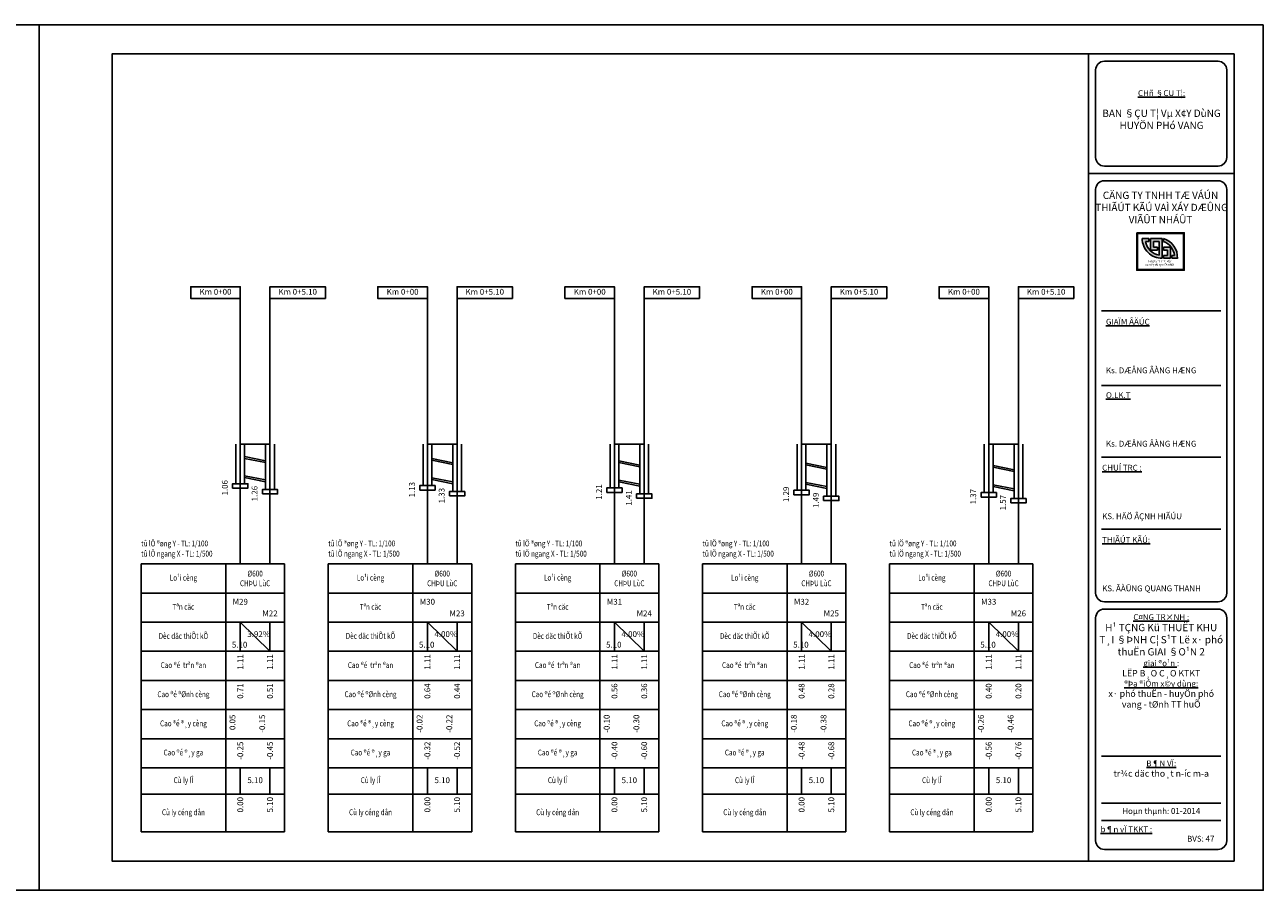
# Model space of a CAD drawing. Units: millimetres. Extents: x 9524 to 17745, y 1432 to 6690.
# Drawn here: x 15526 to 15951, y 2629 to 2926 of the extents above; entities that cross this region are included whole.
import ezdxf
from ezdxf.enums import TextEntityAlignment as Align

# ---------------------------------------------------------------- set-up
doc = ezdxf.new("R2010")
doc.units = ezdxf.units.MM
doc.header["$MEASUREMENT"] = 0
for name, color, linetype in [('020', 85, 'Continuous'), ('025', 30, 'Continuous'), ('030', 4, 'Continuous'), ('035', 3, 'Continuous'), ('070', 1, 'Continuous'), ('ENTKHIEULT', 30, 'Continuous'), ('ENTTDTHIETKE', 30, 'Continuous'), ('ENTTDTUNHIEN', 85, 'Continuous'), ('LINEDONGTD', 8, 'Continuous'), ('PLINETDTN', 106, 'Continuous'), ('STT', 4, 'Continuous'), ('TEXTHEADERTD', 4, 'Continuous'), ('TEXTTENCOC', 4, 'Continuous')]:
    doc.layers.add(name, color=color, linetype=linetype)
doc.styles.add('Khungten', font='VHARIAL_0.TTF')
doc.styles.add('Khungten2', font='VNARIAL_0.TTF')
doc.styles.get("Standard").update_dxf_attribs({"font": 'vntimeh.shx'})
doc.styles.add('VN', font='txt')
doc.styles.add('XUONG3', font='vntimeh.shx', dxfattribs={"width": 0.8})

# ---------------------------------------------------------------- blocks, each defined once
blk = doc.blocks.new('A$C68B87379')
h = blk.add_hatch(color=5)
h.dxf.hatch_style = 1
h.paths.add_polyline_path([(0, 12.87), (0, 0), (16.3, 0), (16.3, 12.87)])
h.paths.add_polyline_path([(16.05, 12.62), (16.05, 0.25), (0.25, 0.25), (0.25, 12.62)], flags=16)
h.paths.add_polyline_path([(13.94, 4.08), (12.05, 4.08), (12.05, 5.08), (12.92, 5.08, 0.288688), (9.18, 9.82), (9.18, 10.87, -0.349042)], flags=0)
h.paths.add_polyline_path([(8.7, 10.88), (8.7, 4.08, -0.415937), (1.86, 10.88), (4.18, 10.88), (4.18, 9.88), (2.95, 9.88, 0.317925), (7.7, 5.16), (7.7, 9.88), (5.7, 9.88), (5.7, 7.93), (7.06, 7.93), (7.06, 6.93), (4.7, 6.93), (4.7, 10.88)], flags=0)
h.paths.add_polyline_path([(11.53, 7.93), (11.53, 4.08), (9.18, 4.08), (9.18, 5.08), (10.53, 5.08), (10.53, 6.93), (9.18, 6.93), (9.18, 7.93)], flags=0)
blk.add_hatch(color=5).paths.add_polyline_path([(2.95, 9.88), (4.18, 9.88), (4.18, 10.88), (1.86, 10.88, 0.415937), (8.7, 4.08), (8.7, 10.88), (4.7, 10.88), (4.7, 6.93), (7.06, 6.93), (7.06, 7.93), (5.7, 7.93), (5.7, 9.88), (7.7, 9.88), (7.7, 5.16, -0.317925)])
h = blk.add_hatch(color=9)
h.paths.add_polyline_path([(12.92, 5.08), (12.05, 5.08), (12.05, 4.08), (13.94, 4.08, 0.349042), (9.18, 10.87), (9.18, 9.82, -0.288688)])
h.paths.add_polyline_path([(9.18, 7.93), (9.18, 6.93), (10.53, 6.93), (10.53, 5.08), (9.18, 5.08), (9.18, 4.08), (11.53, 4.08), (11.53, 7.93)], flags=17)
at = {"color": 5}
for p, q in [((1.86, 10.88), (4.18, 10.88)), ((2.95, 9.88), (4.18, 9.88)), ((4.18, 10.88), (4.18, 9.88)), ((4.7, 10.88), (8.7, 10.88)), ((4.7, 10.88), (4.7, 6.93)), ((5.7, 9.88), (5.7, 7.93)), ((5.7, 9.88), (7.7, 9.88)), ((7.7, 9.88), (7.7, 5.16)), ((8.7, 10.88), (8.7, 4.08)), ((4.7, 6.93), (7.06, 6.93)), ((5.7, 7.93), (7.06, 7.93)), ((7.06, 7.93), (7.06, 6.93))]:
    blk.add_line(p, q, dxfattribs=at)
at = {"color": 9}
for p, q in [((9.18, 10.87), (9.18, 9.82)), ((9.18, 7.93), (11.53, 7.93)), ((9.18, 7.93), (9.18, 6.93)), ((9.18, 6.93), (10.53, 6.93)), ((9.18, 5.08), (10.53, 5.08)), ((9.18, 5.08), (9.18, 4.08)), ((10.53, 6.93), (10.53, 5.08)), ((11.53, 7.93), (11.53, 4.08)), ((12.05, 5.08), (12.92, 5.08)), ((12.05, 5.08), (12.05, 4.08)), ((9.18, 4.08), (11.53, 4.08)), ((12.05, 4.08), (13.94, 4.08))]:
    blk.add_line(p, q, dxfattribs=at)
at = {"color": 5}
for points in [[(0, 12.87), (16.3, 12.87), (16.3, 0), (0, 0)], [(0.25, 12.62), (16.05, 12.62), (16.05, 0.25), (0.25, 0.25)]]:
    blk.add_lwpolyline(points, close=True, dxfattribs=at)
for radius, start, end in [(6.8, 180, 270.337), (5.8, 189.9269, 260.474)]:
    blk.add_arc((8.66, 10.88), radius, start, end, dxfattribs=at)
at = {"color": 9}
for radius, start, end in [(6.66, 356.5294, 73.4939), (5.66, 6.0568, 70.4679)]:
    blk.add_arc((7.29, 4.48), radius, start, end, dxfattribs=at)
at = {"color": 7, "insert": (7.88, 3.46), "char_height": 0.7, "attachment_point": 2, "style": 'Khungten'}
blk.add_mtext('c«ng ty tnhh t\xad vÊn \\Pvµ x©y dùng viÖt nhËt', dxfattribs=at)

msp = doc.modelspace()

# ---------------------------------------------------------------- linework, layer by layer
at = {"layer": '020'}
for points in [[(15531.2425, 2926.0079), (15531.2425, 2629.0079), (15111.2425, 2629.0079), (15111.2425, 2926.0079)], [(15951.2425, 2926.0079), (15951.2425, 2629.0079), (15531.2425, 2629.0079), (15531.2425, 2926.0079)]]:
    msp.add_lwpolyline(points, close=True, dxfattribs=at)
at = {"layer": '025', "linetype": 'Continuous'}
for p, q in [((15896.7425, 2913.5079), (15935.7425, 2913.5079)), ((15896.7425, 2913.5079), (15935.7425, 2913.5079)), ((15893.7425, 2910.5079), (15893.7425, 2880.5079)), ((15938.7425, 2910.5079), (15938.7425, 2880.5079)), ((15896.7425, 2877.5079), (15935.7425, 2877.5079)), ((15891.2425, 2875.0079), (15941.2425, 2875.0079)), ((15893.7425, 2869.5079), (15893.7425, 2731.0074)), ((15896.7425, 2872.5079), (15935.7425, 2872.5079)), ((15938.7425, 2869.5079), (15938.7425, 2731.0074)), ((15895.7425, 2827.8231), (15936.7425, 2827.8231)), ((15895.7425, 2802.206), (15936.7425, 2802.206)), ((15895.7425, 2777.6109), (15936.7425, 2777.6109)), ((15895.7425, 2752.8617), (15936.7425, 2752.8617)), ((15896.7425, 2728.0074), (15935.7425, 2728.0074)), ((15896.7425, 2725.5074), (15935.7425, 2725.5074)), ((15893.7425, 2722.5074), (15893.7425, 2646.0079)), ((15938.7425, 2722.5074), (15938.7425, 2646.0079)), ((15895.7435, 2675.0207), (15936.7435, 2675.0207)), ((15895.7435, 2658.9287), (15936.7435, 2658.9287)), ((15895.7435, 2652.9287), (15936.7435, 2652.9287))]:
    msp.add_line(p, q, dxfattribs=at)
at = {"layer": '025'}
for p, q in [((15601.7425, 2777.8138), (15608.9425, 2776.402)), ((15601.7425, 2777.2138), (15608.9425, 2775.802)), ((15665.9425, 2777.1479), (15673.1425, 2775.7079)), ((15665.9425, 2776.5479), (15673.1425, 2775.1079)), ((15730.1425, 2776.3479), (15737.3425, 2774.9079)), ((15730.1425, 2775.7479), (15737.3425, 2774.3079)), ((15794.3425, 2775.5479), (15801.5425, 2774.1079)), ((15794.3425, 2774.9479), (15801.5425, 2773.5079)), ((15601.7425, 2771.2138), (15608.9425, 2769.802)), ((15858.5425, 2774.7479), (15865.7425, 2773.3079)), ((15858.5425, 2774.1479), (15865.7425, 2772.7079)), ((15601.7425, 2770.6138), (15608.9425, 2769.202)), ((15665.9425, 2770.5479), (15673.1425, 2769.1079)), ((15665.9425, 2769.9479), (15673.1425, 2768.5079)), ((15730.1425, 2769.7479), (15737.3425, 2768.3079)), ((15730.1425, 2769.1479), (15737.3425, 2767.7079)), ((15794.3425, 2768.9479), (15801.5425, 2767.5079)), ((15794.3425, 2768.3479), (15801.5425, 2766.9079)), ((15858.5425, 2768.1479), (15865.7425, 2766.7079)), ((15858.5425, 2767.5479), (15865.7425, 2766.1079)), ((15896.7425, 2643.0079), (15935.7425, 2643.0079))]:
    msp.add_line(p, q, dxfattribs=at)
for points in [[(15601.7425, 2771.2138), (15608.9425, 2769.802)], [(15730.1425, 2769.7479), (15737.3425, 2768.3079)], [(15794.3425, 2768.9479), (15801.5425, 2767.5079)], [(15858.5425, 2768.1479), (15865.7425, 2766.7079)]]:
    msp.add_lwpolyline(points, dxfattribs=at)
at = {"layer": '025', "linetype": 'Continuous'}
for centre, start, end in [((15896.7425, 2910.5079), 90, 180), ((15896.7425, 2910.5079), 90, 180), ((15935.7425, 2910.5079), 0, 90), ((15935.7425, 2910.5079), 0, 90), ((15896.7425, 2880.5079), 180, 270), ((15935.7425, 2880.5079), 270, 0), ((15896.7425, 2869.5079), 90, 180), ((15935.7425, 2869.5079), 0, 90), ((15896.7425, 2731.0074), 180, 270), ((15935.7425, 2731.0074), 270, 0), ((15896.7425, 2722.5074), 90, 180), ((15935.7425, 2722.5074), 0, 90), ((15896.7425, 2646.0079), 180, 270), ((15935.7425, 2646.0079), 270, 0)]:
    msp.add_arc(centre, 3, start, end, dxfattribs=at)
at = {"layer": '030'}
for p, q in [((15598.7425, 2782.1079), (15598.7425, 2768.5079)), ((15601.7425, 2768.5079), (15601.7425, 2782.1079)), ((15608.9425, 2782.1079), (15608.9425, 2766.5079)), ((15611.9425, 2766.5079), (15611.9425, 2782.1079)), ((15662.9425, 2782.1079), (15662.9425, 2767.8479)), ((15665.9425, 2767.8479), (15665.9425, 2782.1079)), ((15673.1425, 2782.1079), (15673.1425, 2765.8079)), ((15676.1425, 2765.8079), (15676.1425, 2782.1079)), ((15727.1425, 2782.1079), (15727.1425, 2767.0479)), ((15730.1425, 2767.0479), (15730.1425, 2782.1079)), ((15737.3425, 2782.1079), (15737.3425, 2765.0079)), ((15740.3425, 2765.0079), (15740.3425, 2782.1079)), ((15791.3425, 2782.1079), (15791.3425, 2766.2479)), ((15794.3425, 2766.2479), (15794.3425, 2782.1079)), ((15801.5425, 2782.1079), (15801.5425, 2764.2079)), ((15804.5425, 2764.2079), (15804.5425, 2782.1079)), ((15855.5425, 2782.1079), (15855.5425, 2765.4479)), ((15858.5425, 2765.4479), (15858.5425, 2782.1079)), ((15865.7425, 2782.1079), (15865.7425, 2763.4079)), ((15868.7425, 2763.4079), (15868.7425, 2782.1079))]:
    msp.add_line(p, q, dxfattribs=at)
for points in [[(15597.6175, 2767.0079), (15602.8675, 2767.0079), (15602.8675, 2768.5079), (15597.6175, 2768.5079)], [(15607.8175, 2765.0079), (15613.0675, 2765.0079), (15613.0675, 2766.5079), (15607.8175, 2766.5079)], [(15661.8175, 2766.3479), (15667.0675, 2766.3479), (15667.0675, 2767.8479), (15661.8175, 2767.8479)], [(15726.0175, 2765.5479), (15731.2675, 2765.5479), (15731.2675, 2767.0479), (15726.0175, 2767.0479)], [(15672.0175, 2764.3079), (15677.2675, 2764.3079), (15677.2675, 2765.8079), (15672.0175, 2765.8079)], [(15736.2175, 2763.5079), (15741.4675, 2763.5079), (15741.4675, 2765.0079), (15736.2175, 2765.0079)], [(15790.2175, 2764.7479), (15795.4675, 2764.7479), (15795.4675, 2766.2479), (15790.2175, 2766.2479)], [(15800.4175, 2762.7079), (15805.6675, 2762.7079), (15805.6675, 2764.2079), (15800.4175, 2764.2079)], [(15854.4175, 2763.9479), (15859.6675, 2763.9479), (15859.6675, 2765.4479), (15854.4175, 2765.4479)], [(15864.6175, 2761.9079), (15869.8675, 2761.9079), (15869.8675, 2763.4079), (15864.6175, 2763.4079)]]:
    msp.add_lwpolyline(points, close=True, dxfattribs=at)
at = {"layer": '035'}
msp.add_line((15891.2425, 2916.0079), (15891.2425, 2639.0079), dxfattribs=at)
at = {"layer": '070'}
msp.add_lwpolyline([(15941.2425, 2916.0079), (15941.2425, 2639.0079), (15556.2425, 2639.0079), (15556.2425, 2916.0079)], close=True, dxfattribs=at)
at = {"layer": 'ENTKHIEULT'}
for p, q in [((15600.2425, 2832.1079), (15600.2425, 2741.0079)), ((15610.4425, 2832.1079), (15610.4425, 2741.0079)), ((15664.4425, 2832.1079), (15664.4425, 2741.0079)), ((15674.6425, 2832.1079), (15674.6425, 2741.0079)), ((15728.6425, 2832.1079), (15728.6425, 2741.0079)), ((15738.8425, 2832.1079), (15738.8425, 2741.0079)), ((15792.8425, 2832.1079), (15792.8425, 2741.0079)), ((15803.0425, 2832.1079), (15803.0425, 2741.0079)), ((15857.0425, 2832.1079), (15857.0425, 2741.0079)), ((15867.2425, 2832.1079), (15867.2425, 2741.0079))]:
    msp.add_line(p, q, dxfattribs=at)
for points in [[(15600.2425, 2832.1079), (15600.2425, 2836.1079), (15583.2425, 2836.1079), (15583.2425, 2832.1079)], [(15629.4425, 2832.1079), (15629.4425, 2836.1079), (15610.4425, 2836.1079), (15610.4425, 2832.1079)], [(15664.4425, 2832.1079), (15664.4425, 2836.1079), (15647.4425, 2836.1079), (15647.4425, 2832.1079)], [(15693.6425, 2832.1079), (15693.6425, 2836.1079), (15674.6425, 2836.1079), (15674.6425, 2832.1079)], [(15728.6425, 2832.1079), (15728.6425, 2836.1079), (15711.6425, 2836.1079), (15711.6425, 2832.1079)], [(15757.8425, 2832.1079), (15757.8425, 2836.1079), (15738.8425, 2836.1079), (15738.8425, 2832.1079)], [(15792.8425, 2832.1079), (15792.8425, 2836.1079), (15775.8425, 2836.1079), (15775.8425, 2832.1079)], [(15822.0425, 2832.1079), (15822.0425, 2836.1079), (15803.0425, 2836.1079), (15803.0425, 2832.1079)], [(15857.0425, 2832.1079), (15857.0425, 2836.1079), (15840.0425, 2836.1079), (15840.0425, 2832.1079)], [(15886.2425, 2832.1079), (15886.2425, 2836.1079), (15867.2425, 2836.1079), (15867.2425, 2832.1079)]]:
    msp.add_lwpolyline(points, close=True, dxfattribs=at)
at = {"layer": 'ENTTDTHIETKE'}
for p, q in [((15600.2425, 2721.0079), (15600.2425, 2711.0079)), ((15600.2425, 2721.0079), (15610.4425, 2711.0079)), ((15610.4425, 2721.0079), (15610.4425, 2711.0079)), ((15664.4425, 2721.0079), (15664.4425, 2711.0079)), ((15664.4425, 2721.0079), (15674.6425, 2711.0079)), ((15674.6425, 2721.0079), (15674.6425, 2711.0079)), ((15728.6425, 2721.0079), (15728.6425, 2711.0079)), ((15728.6425, 2721.0079), (15738.8425, 2711.0079)), ((15738.8425, 2721.0079), (15738.8425, 2711.0079)), ((15792.8425, 2721.0079), (15792.8425, 2711.0079)), ((15792.8425, 2721.0079), (15803.0425, 2711.0079)), ((15803.0425, 2721.0079), (15803.0425, 2711.0079)), ((15857.0425, 2721.0079), (15857.0425, 2711.0079)), ((15857.0425, 2721.0079), (15867.2425, 2711.0079)), ((15867.2425, 2721.0079), (15867.2425, 2711.0079))]:
    msp.add_line(p, q, dxfattribs=at)
at = {"layer": 'ENTTDTUNHIEN'}
for p, q in [((15595.2425, 2741.0079), (15595.2425, 2649.0079)), ((15659.4425, 2741.0079), (15659.4425, 2649.0079)), ((15723.6425, 2741.0079), (15723.6425, 2649.0079)), ((15787.8425, 2741.0079), (15787.8425, 2649.0079)), ((15852.0425, 2741.0079), (15852.0425, 2649.0079)), ((15566.2425, 2731.0079), (15595.2425, 2731.0079)), ((15595.2425, 2731.0079), (15615.4425, 2731.0079)), ((15630.4425, 2731.0079), (15659.4425, 2731.0079)), ((15659.4425, 2731.0079), (15679.6425, 2731.0079)), ((15694.6425, 2731.0079), (15723.6425, 2731.0079)), ((15723.6425, 2731.0079), (15743.8425, 2731.0079)), ((15758.8425, 2731.0079), (15787.8425, 2731.0079)), ((15787.8425, 2731.0079), (15808.0425, 2731.0079)), ((15823.0425, 2731.0079), (15852.0425, 2731.0079)), ((15852.0425, 2731.0079), (15872.2425, 2731.0079)), ((15566.2425, 2721.0079), (15595.2425, 2721.0079)), ((15595.2425, 2721.0079), (15615.4425, 2721.0079)), ((15630.4425, 2721.0079), (15659.4425, 2721.0079)), ((15659.4425, 2721.0079), (15679.6425, 2721.0079)), ((15694.6425, 2721.0079), (15723.6425, 2721.0079)), ((15723.6425, 2721.0079), (15743.8425, 2721.0079)), ((15758.8425, 2721.0079), (15787.8425, 2721.0079)), ((15787.8425, 2721.0079), (15808.0425, 2721.0079)), ((15823.0425, 2721.0079), (15852.0425, 2721.0079)), ((15852.0425, 2721.0079), (15872.2425, 2721.0079)), ((15566.2425, 2711.0079), (15595.2425, 2711.0079)), ((15595.2425, 2711.0079), (15615.4425, 2711.0079)), ((15630.4425, 2711.0079), (15659.4425, 2711.0079)), ((15659.4425, 2711.0079), (15679.6425, 2711.0079)), ((15694.6425, 2711.0079), (15723.6425, 2711.0079)), ((15723.6425, 2711.0079), (15743.8425, 2711.0079)), ((15758.8425, 2711.0079), (15787.8425, 2711.0079)), ((15787.8425, 2711.0079), (15808.0425, 2711.0079)), ((15823.0425, 2711.0079), (15852.0425, 2711.0079)), ((15852.0425, 2711.0079), (15872.2425, 2711.0079)), ((15566.2425, 2701.0079), (15595.2425, 2701.0079)), ((15595.2425, 2701.0079), (15615.4425, 2701.0079)), ((15630.4425, 2701.0079), (15659.4425, 2701.0079)), ((15659.4425, 2701.0079), (15679.6425, 2701.0079)), ((15694.6425, 2701.0079), (15723.6425, 2701.0079)), ((15723.6425, 2701.0079), (15743.8425, 2701.0079)), ((15758.8425, 2701.0079), (15787.8425, 2701.0079)), ((15787.8425, 2701.0079), (15808.0425, 2701.0079)), ((15823.0425, 2701.0079), (15852.0425, 2701.0079)), ((15852.0425, 2701.0079), (15872.2425, 2701.0079)), ((15566.2425, 2691.0079), (15595.2425, 2691.0079)), ((15595.2425, 2691.0079), (15615.4425, 2691.0079)), ((15630.4425, 2691.0079), (15659.4425, 2691.0079)), ((15659.4425, 2691.0079), (15679.6425, 2691.0079)), ((15694.6425, 2691.0079), (15723.6425, 2691.0079)), ((15723.6425, 2691.0079), (15743.8425, 2691.0079)), ((15758.8425, 2691.0079), (15787.8425, 2691.0079)), ((15787.8425, 2691.0079), (15808.0425, 2691.0079)), ((15823.0425, 2691.0079), (15852.0425, 2691.0079)), ((15852.0425, 2691.0079), (15872.2425, 2691.0079)), ((15566.2425, 2681.0079), (15595.2425, 2681.0079)), ((15595.2425, 2681.0079), (15615.4425, 2681.0079)), ((15630.4425, 2681.0079), (15659.4425, 2681.0079)), ((15659.4425, 2681.0079), (15679.6425, 2681.0079)), ((15694.6425, 2681.0079), (15723.6425, 2681.0079)), ((15723.6425, 2681.0079), (15743.8425, 2681.0079)), ((15758.8425, 2681.0079), (15787.8425, 2681.0079)), ((15787.8425, 2681.0079), (15808.0425, 2681.0079)), ((15823.0425, 2681.0079), (15852.0425, 2681.0079)), ((15852.0425, 2681.0079), (15872.2425, 2681.0079)), ((15566.2425, 2671.0079), (15595.2425, 2671.0079)), ((15595.2425, 2671.0079), (15615.4425, 2671.0079)), ((15600.2425, 2671.0079), (15600.2425, 2662.0079)), ((15610.4425, 2671.0079), (15610.4425, 2662.0079)), ((15630.4425, 2671.0079), (15659.4425, 2671.0079)), ((15659.4425, 2671.0079), (15679.6425, 2671.0079)), ((15664.4425, 2671.0079), (15664.4425, 2662.0079)), ((15674.6425, 2671.0079), (15674.6425, 2662.0079)), ((15694.6425, 2671.0079), (15723.6425, 2671.0079)), ((15723.6425, 2671.0079), (15743.8425, 2671.0079)), ((15728.6425, 2671.0079), (15728.6425, 2662.0079)), ((15738.8425, 2671.0079), (15738.8425, 2662.0079)), ((15758.8425, 2671.0079), (15787.8425, 2671.0079)), ((15787.8425, 2671.0079), (15808.0425, 2671.0079)), ((15792.8425, 2671.0079), (15792.8425, 2662.0079)), ((15803.0425, 2671.0079), (15803.0425, 2662.0079)), ((15823.0425, 2671.0079), (15852.0425, 2671.0079)), ((15852.0425, 2671.0079), (15872.2425, 2671.0079)), ((15857.0425, 2671.0079), (15857.0425, 2662.0079)), ((15867.2425, 2671.0079), (15867.2425, 2662.0079)), ((15566.2425, 2662.0079), (15595.2425, 2662.0079)), ((15595.2425, 2662.0079), (15615.4425, 2662.0079)), ((15630.4425, 2662.0079), (15659.4425, 2662.0079)), ((15659.4425, 2662.0079), (15679.6425, 2662.0079)), ((15694.6425, 2662.0079), (15723.6425, 2662.0079)), ((15723.6425, 2662.0079), (15743.8425, 2662.0079)), ((15758.8425, 2662.0079), (15787.8425, 2662.0079)), ((15787.8425, 2662.0079), (15808.0425, 2662.0079)), ((15823.0425, 2662.0079), (15852.0425, 2662.0079)), ((15852.0425, 2662.0079), (15872.2425, 2662.0079))]:
    msp.add_line(p, q, dxfattribs=at)
at = {"layer": 'LINEDONGTD'}
for p, q in [((15600.2425, 2741.0079), (15600.2425, 2782.1079)), ((15610.4425, 2741.0079), (15610.4425, 2782.1079)), ((15664.4425, 2741.0079), (15664.4425, 2782.1079)), ((15674.6425, 2741.0079), (15674.6425, 2782.1079)), ((15728.6425, 2741.0079), (15728.6425, 2782.1079)), ((15738.8425, 2741.0079), (15738.8425, 2782.1079)), ((15792.8425, 2741.0079), (15792.8425, 2782.1079)), ((15803.0425, 2741.0079), (15803.0425, 2782.1079)), ((15857.0425, 2741.0079), (15857.0425, 2782.1079)), ((15867.2425, 2741.0079), (15867.2425, 2782.1079))]:
    msp.add_line(p, q, dxfattribs=at)
at = {"layer": 'PLINETDTN'}
for points in [[(15600.2425, 2782.1079), (15610.4425, 2782.1079)], [(15664.4425, 2782.1079), (15674.6425, 2782.1079)], [(15728.6425, 2782.1079), (15738.8425, 2782.1079)], [(15792.8425, 2782.1079), (15803.0425, 2782.1079)], [(15857.0425, 2782.1079), (15867.2425, 2782.1079)]]:
    msp.add_lwpolyline(points, dxfattribs=at)
at = {"layer": 'TEXTHEADERTD'}
for p, q in [((15566.2425, 2741.0079), (15595.2425, 2741.0079)), ((15566.2425, 2741.0079), (15566.2425, 2649.0079)), ((15595.2425, 2741.0079), (15615.4425, 2741.0079)), ((15615.4425, 2741.0079), (15615.4425, 2649.0079)), ((15630.4425, 2741.0079), (15659.4425, 2741.0079)), ((15630.4425, 2741.0079), (15630.4425, 2649.0079)), ((15659.4425, 2741.0079), (15679.6425, 2741.0079)), ((15679.6425, 2741.0079), (15679.6425, 2649.0079)), ((15694.6425, 2741.0079), (15723.6425, 2741.0079)), ((15694.6425, 2741.0079), (15694.6425, 2649.0079)), ((15723.6425, 2741.0079), (15743.8425, 2741.0079)), ((15743.8425, 2741.0079), (15743.8425, 2649.0079)), ((15758.8425, 2741.0079), (15787.8425, 2741.0079)), ((15758.8425, 2741.0079), (15758.8425, 2649.0079)), ((15787.8425, 2741.0079), (15808.0425, 2741.0079)), ((15808.0425, 2741.0079), (15808.0425, 2649.0079)), ((15823.0425, 2741.0079), (15852.0425, 2741.0079)), ((15823.0425, 2741.0079), (15823.0425, 2649.0079)), ((15852.0425, 2741.0079), (15872.2425, 2741.0079)), ((15872.2425, 2741.0079), (15872.2425, 2649.0079)), ((15566.2425, 2649.0079), (15595.2425, 2649.0079)), ((15595.2425, 2649.0079), (15615.4425, 2649.0079)), ((15630.4425, 2649.0079), (15659.4425, 2649.0079)), ((15659.4425, 2649.0079), (15679.6425, 2649.0079)), ((15694.6425, 2649.0079), (15723.6425, 2649.0079)), ((15723.6425, 2649.0079), (15743.8425, 2649.0079)), ((15758.8425, 2649.0079), (15787.8425, 2649.0079)), ((15787.8425, 2649.0079), (15808.0425, 2649.0079)), ((15823.0425, 2649.0079), (15852.0425, 2649.0079)), ((15852.0425, 2649.0079), (15872.2425, 2649.0079))]:
    msp.add_line(p, q, dxfattribs=at)

# ---------------------------------------------------------------- block references
msp.add_blockref('A$C68B87379', (15907.8535, 2841.7781))

# ---------------------------------------------------------------- texts
at = {"color": 30, "char_height": 2, "attachment_point": 5}
for insert in [(15605.3425, 2736.0079), (15669.5425, 2736.0079), (15733.7425, 2736.0079), (15797.9425, 2736.0079), (15862.1425, 2736.0079)]:
    msp.add_mtext('{\\W0.8;%%C600\\PCHÞU LùC}', dxfattribs=dict(at, insert=insert))
at = {"layer": '020', "char_height": 2}
for s, insert, width, attachment_point, style in [('{\\LCHñ §ÇU T¦:\\P\\P\\f.VnArialH|b1|i0|c0|p34;\\H1.25x;\\l\\C4;BAN §ÇU T¦ Vµ X¢Y DùNG HUYÖN PHó VANG}', (15916.3505, 2896.889), 43.588027, 5, 'Khungten'), ('{\\LGIAÏM ÂÄÚC\\P\\P\\P\\P\\P}Ks. DÆÅNG ÂÀNG HÆNG', (15897.2767, 2815.7496), 42, 4, 'VN'), ('{\\LQ.LK.T\\P\\P\\P\\P\\P}Ks. DÆÅNG ÂÀNG HÆNG', (15897.2767, 2790.5717), 42, 4, 'VN'), ('{\\LCHUÍ TRÇ :\\P\\P\\P\\P\\P}KS. HÄÖ ÂÇNH HIÃÚU', (15895.9746, 2765.6671), 42, 4, 'VN'), ('{\\LTHIÃÚT KÃÚ:\\P\\P\\P\\P\\P}KS. ÂÀÛNG QUANG THANH', (15895.9746, 2740.918), 42, 4, 'VN'), ('{\\Lb¶n vÏ TKKT :}', (15895.427, 2650.9333), 22, 1, 'Khungten')]:
    msp.add_mtext(s, dxfattribs=dict(at, insert=insert, width=width, attachment_point=attachment_point, style=style))
at = {"layer": '020', "linetype": 'Continuous', "insert": (15916.2435, 2655.9287), "char_height": 2, "width": 42, "attachment_point": 5, "style": 'Khungten2'}
msp.add_mtext('Hoµn thµnh: 01-2014', dxfattribs=at)
at = {"layer": '030', "style": 'XUONG3', "width": 0.8}
for s, p in [('tû lÖ ®øng Y - TL: 1/100', (15566.2425, 2748.0079)), ('tû lÖ ®øng Y - TL: 1/100', (15630.4425, 2748.0079)), ('tû lÖ ®øng Y - TL: 1/100', (15694.6425, 2748.0079)), ('tû lÖ ®øng Y - TL: 1/100', (15758.8425, 2748.0079)), ('tû lÖ ®øng Y - TL: 1/100', (15823.0425, 2748.0079)), ('tû lÖ ngang X - TL: 1/500', (15566.2425, 2744.5079)), ('tû lÖ ngang X - TL: 1/500', (15630.4425, 2744.5079)), ('tû lÖ ngang X - TL: 1/500', (15694.6425, 2744.5079)), ('tû lÖ ngang X - TL: 1/500', (15758.8425, 2744.5079)), ('tû lÖ ngang X - TL: 1/500', (15823.0425, 2744.5079))]:
    msp.add_text(s, height=2, dxfattribs=at).set_placement(p, align=Align.MIDDLE_LEFT)
at = {"layer": '030'}
for s, p in [('0.71', (15600.2425, 2700.0079)), ('0.51', (15610.4425, 2700.0079)), ('0.64', (15664.4425, 2700.0079)), ('0.44', (15674.6425, 2700.0079)), ('0.56', (15728.6425, 2700.0079)), ('0.36', (15738.8425, 2700.0079)), ('0.48', (15792.8425, 2700.0079)), ('0.28', (15803.0425, 2700.0079)), ('0.40', (15857.0425, 2700.0079)), ('0.20', (15867.2425, 2700.0079)), ('-0.25', (15600.2425, 2680.0079)), ('-0.45', (15610.4425, 2680.0079)), ('-0.32', (15664.4425, 2680.0079)), ('-0.52', (15674.6425, 2680.0079)), ('-0.40', (15728.6425, 2680.0079)), ('-0.60', (15738.8425, 2680.0079)), ('-0.48', (15792.8425, 2680.0079)), ('-0.68', (15803.0425, 2680.0079)), ('-0.56', (15857.0425, 2680.0079)), ('-0.76', (15867.2425, 2680.0079))]:
    msp.add_text(s, height=2, rotation=90, dxfattribs=at).set_placement(p, align=Align.MIDDLE_RIGHT)
at = {"layer": '030', "insert": (15915.9977, 2863.3213), "char_height": 2.5, "attachment_point": 5, "style": 'VN'}
msp.add_mtext('{\\fVNcentury Gothic|b1|i0|c0|p34;CÄNG TY TNHH TÆ VÁÚN\\P THIÃÚT KÃÚ VAÌ XÁY DÆÛNG \\PVIÃÛT NHÁÛT}', dxfattribs=at)
at = {"layer": '030', "linetype": 'Continuous', "char_height": 2, "attachment_point": 2, "style": 'Khungten'}
for s, insert, width in [('\\pt7.5;{\\LC¤NG TR×NH :\\P\\f.VnArialH|b1|i0|c0|p34;\\H1.25x;\\l\\C4;H¹ TÇNG Kü THUËT KHU T¸I §ÞNH C¦ S¹T Lë x· phó thuËn GIAI §O¹N 2 \\H0.88x;\\P\\f.VnArialH|b0|i0|c0|p34;\\H0.9091x;\\L\\C256;giai ®o¹n\\l :\\P\\f.VnArialH|b1|i0|c0|p34;\\H1.1x;LËP B¸O C¸O KTKT\\P\\f.VnArialH|b0|i0|c0|p34;\\H0.9091x;\\L®Þa ®iÓm x©y dùng:\\P\\f.VnArialH|b1|i0|c0|p34;\\H1.1x;\\lx· phó thuËn - huyÖn phó vang - tØnh TT huÕ}', (15916.2435, 2723.743), 43), ('{\\LB¶N VÏ:\\P\\f.VnArialH|b1|i0|c0|p34;\\H1.1x;\\ltr¾c däc tho¸t n\xadíc m\xada}', (15916.2506, 2673.5185), 43.492919)]:
    msp.add_mtext(s, dxfattribs=dict(at, insert=insert, width=width))
at = {"layer": 'ENTKHIEULT'}
for s, p in [('Km 0+00', (15591.7425, 2834.1079)), ('Km 0+5.10', (15619.9425, 2834.1079)), ('Km 0+00', (15655.9425, 2834.1079)), ('Km 0+5.10', (15684.1425, 2834.1079)), ('Km 0+00', (15720.1425, 2834.1079)), ('Km 0+5.10', (15748.3425, 2834.1079)), ('Km 0+00', (15784.3425, 2834.1079)), ('Km 0+5.10', (15812.5425, 2834.1079)), ('Km 0+00', (15848.5425, 2834.1079)), ('Km 0+5.10', (15876.7425, 2834.1079))]:
    msp.add_text(s, height=2, dxfattribs=at).set_placement(p, align=Align.MIDDLE)
at = {"layer": 'ENTTDTHIETKE'}
for s, p in [('1.06', (15596.565, 2769.7708)), ('1.26', (15606.765, 2767.7708)), ('1.13', (15660.765, 2769.1108)), ('1.33', (15670.965, 2767.0708)), ('1.21', (15724.965, 2768.3108)), ('1.29', (15789.165, 2767.5108)), ('1.37', (15853.365, 2766.7108)), ('1.41', (15735.165, 2766.2708)), ('1.49', (15799.365, 2765.4708)), ('1.57', (15863.565, 2764.6708))]:
    msp.add_text(s, height=2, rotation=90, dxfattribs=at).set_placement(p, align=Align.BOTTOM_RIGHT)
for s, p in [('3.92%', (15602.665, 2715.2708)), ('4.00%', (15666.865, 2715.2708)), ('4.00%', (15731.065, 2715.2708)), ('4.00%', (15795.265, 2715.2708)), ('4.00%', (15859.465, 2715.2708))]:
    msp.add_text(s, height=2, dxfattribs=at).set_placement(p, align=Align.BOTTOM_LEFT)
for p in [(15602.665, 2714.2708), (15666.865, 2714.2708), (15731.065, 2714.2708), (15795.265, 2714.2708), (15859.465, 2714.2708)]:
    msp.add_text('5.10', height=2, dxfattribs=at).set_placement(p, align=Align.TOP_RIGHT)
for s, p in [('0.05', (15597.565, 2689.2708)), ('-0.15', (15607.765, 2689.2708)), ('-0.02', (15661.765, 2689.2708)), ('-0.22', (15671.965, 2689.2708)), ('-0.10', (15725.965, 2689.2708)), ('-0.30', (15736.165, 2689.2708)), ('-0.18', (15790.165, 2689.2708)), ('-0.38', (15800.365, 2689.2708)), ('-0.26', (15854.365, 2689.2708)), ('-0.46', (15864.565, 2689.2708))]:
    msp.add_text(s, height=2, rotation=90, dxfattribs=at).set_placement(p, align=Align.MIDDLE_RIGHT)
at = {"layer": 'ENTTDTUNHIEN'}
for s, p in [('1.11', (15600.2425, 2710.0079)), ('1.11', (15610.4425, 2710.0079)), ('1.11', (15664.4425, 2710.0079)), ('1.11', (15674.6425, 2710.0079)), ('1.11', (15728.6425, 2710.0079)), ('1.11', (15738.8425, 2710.0079)), ('1.11', (15792.8425, 2710.0079)), ('1.11', (15803.0425, 2710.0079)), ('1.11', (15857.0425, 2710.0079)), ('1.11', (15867.2425, 2710.0079)), ('0.00', (15600.2425, 2661.0079)), ('5.10', (15610.4425, 2661.0079)), ('0.00', (15664.4425, 2661.0079)), ('5.10', (15674.6425, 2661.0079)), ('0.00', (15728.6425, 2661.0079)), ('5.10', (15738.8425, 2661.0079)), ('0.00', (15792.8425, 2661.0079)), ('5.10', (15803.0425, 2661.0079)), ('0.00', (15857.0425, 2661.0079)), ('5.10', (15867.2425, 2661.0079))]:
    msp.add_text(s, height=2, rotation=90, dxfattribs=at).set_placement(p, align=Align.MIDDLE_RIGHT)
for p in [(15605.3425, 2666.5079), (15669.5425, 2666.5079), (15733.7425, 2666.5079), (15797.9425, 2666.5079), (15862.1425, 2666.5079)]:
    msp.add_text('5.10', height=2, dxfattribs=at).set_placement(p, align=Align.MIDDLE)
at = {"layer": 'STT', "linetype": 'Continuous', "insert": (15929.7907, 2646.4228), "char_height": 2, "width": 30, "attachment_point": 5, "style": 'Khungten'}
msp.add_mtext('BVS: 47', dxfattribs=at)
at = {"layer": 'TEXTHEADERTD', "width": 0.8}
for s, p in [('Lo¹i cèng', (15580.7425, 2736.0079)), ('Lo¹i cèng', (15644.9425, 2736.0079)), ('Lo¹i cèng', (15709.1425, 2736.0079)), ('Lo¹i cèng', (15773.3425, 2736.0079)), ('Lo¹i cèng', (15837.5425, 2736.0079)), ('Tªn cäc', (15580.7425, 2726.0079)), ('Tªn cäc', (15644.9425, 2726.0079)), ('Tªn cäc', (15709.1425, 2726.0079)), ('Tªn cäc', (15773.3425, 2726.0079)), ('Tªn cäc', (15837.5425, 2726.0079)), ('Dèc däc thiÕt kÕ', (15580.7425, 2716.0079)), ('Dèc däc thiÕt kÕ', (15644.9425, 2716.0079)), ('Dèc däc thiÕt kÕ', (15709.1425, 2716.0079)), ('Dèc däc thiÕt kÕ', (15773.3425, 2716.0079)), ('Dèc däc thiÕt kÕ', (15837.5425, 2716.0079)), ('Cao ®é  trªn ®an', (15580.7425, 2706.0079)), ('Cao ®é  trªn ®an', (15644.9425, 2706.0079)), ('Cao ®é  trªn ®an', (15709.1425, 2706.0079)), ('Cao ®é  trªn ®an', (15773.3425, 2706.0079)), ('Cao ®é  trªn ®an', (15837.5425, 2706.0079)), ('Cao ®é ®Ønh cèng', (15580.7425, 2696.0079)), ('Cao ®é ®Ønh cèng', (15644.9425, 2696.0079)), ('Cao ®é ®Ønh cèng', (15709.1425, 2696.0079)), ('Cao ®é ®Ønh cèng', (15773.3425, 2696.0079)), ('Cao ®é ®Ønh cèng', (15837.5425, 2696.0079)), ('Cao ®é ®¸y cèng', (15580.7425, 2686.0079)), ('Cao ®é ®¸y cèng', (15644.9425, 2686.0079)), ('Cao ®é ®¸y cèng', (15709.1425, 2686.0079)), ('Cao ®é ®¸y cèng', (15773.3425, 2686.0079)), ('Cao ®é ®¸y cèng', (15837.5425, 2686.0079)), ('Cao ®é ®¸y ga', (15580.7425, 2676.0079)), ('Cao ®é ®¸y ga', (15644.9425, 2676.0079)), ('Cao ®é ®¸y ga', (15709.1425, 2676.0079)), ('Cao ®é ®¸y ga', (15773.3425, 2676.0079)), ('Cao ®é ®¸y ga', (15837.5425, 2676.0079)), ('Cù ly lÎ', (15580.7425, 2666.5079)), ('Cù ly lÎ', (15644.9425, 2666.5079)), ('Cù ly lÎ', (15709.1425, 2666.5079)), ('Cù ly lÎ', (15773.3425, 2666.5079)), ('Cù ly lÎ', (15837.5425, 2666.5079)), ('Cù ly céng dån', (15580.7425, 2655.5079)), ('Cù ly céng dån', (15644.9425, 2655.5079)), ('Cù ly céng dån', (15709.1425, 2655.5079)), ('Cù ly céng dån', (15773.3425, 2655.5079)), ('Cù ly céng dån', (15837.5425, 2655.5079))]:
    msp.add_text(s, height=2, dxfattribs=at).set_placement(p, align=Align.MIDDLE)
at = {"layer": 'TEXTTENCOC'}
for s, p in [('M29', (15600.2425, 2728.0079)), ('M30', (15664.4425, 2728.0079)), ('M31', (15728.6425, 2728.0079)), ('M32', (15792.8425, 2728.0079)), ('M33', (15857.0425, 2728.0079)), ('M22', (15610.4425, 2724.0079)), ('M23', (15674.6425, 2724.0079)), ('M24', (15738.8425, 2724.0079)), ('M25', (15803.0425, 2724.0079)), ('M26', (15867.2425, 2724.0079))]:
    msp.add_text(s, height=2, dxfattribs=at).set_placement(p, align=Align.MIDDLE_CENTER)

doc.saveas('drawing.dxf')
